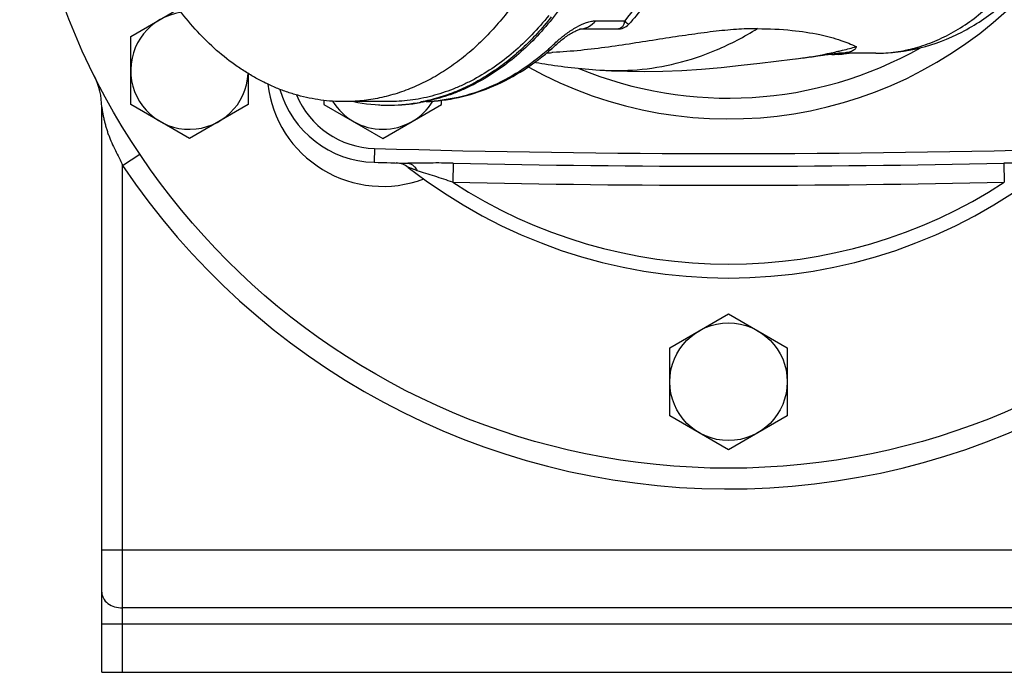
# Model space of a CAD drawing. Units: millimetres. Extents: x -715 to 1684, y -586 to 980.
# Drawn here: x 1421 to 1564, y 44 to 139 of the extents above; entities that cross this region are included whole.
import ezdxf

# ---------------------------------------------------------------- set-up
doc = ezdxf.new("R2010")
doc.units = ezdxf.units.MM
doc.header["$LTSCALE"] = 19.36
doc.layers.get('0').update_dxf_attribs({"linetype": 'CONTINUOUS'})
doc.layers.add('02___PRT_ALL_AXES', color=7, linetype='CONTINUOUS')
doc.layers.add('3_ALL_AXES', color=7, linetype='CONTINUOUS')

msp = doc.modelspace()

# ---------------------------------------------------------------- linework, layer by layer
at = {"color": 7, "linetype": 'CONTINUOUS'}
for p, q in [((1437.5, 136.32), (1444.41, 140.32)), ((1437.5, 126.51), (1437.5, 136.32)), ((1454.5, 130.96), (1454.5, 126.51)), ((1465.44, 127.09), (1465.44, 126.51)), ((1479.37, 126.79), (1479.34, 126.78)), ((1482.44, 126.51), (1482.44, 127.11)), ((1433.31, 44.42), (1433.31, 126.13)), ((1446, 121.6), (1437.5, 126.51)), ((1454.5, 126.51), (1446, 121.6)), ((1465.44, 126.51), (1473.94, 121.6)), ((1473.94, 121.6), (1482.44, 126.51)), ((1515.44, 91.32), (1523.94, 96.23)), ((1523.94, 96.23), (1532.44, 91.32)), ((1515.44, 81.51), (1515.44, 91.32)), ((1532.44, 91.32), (1532.44, 81.51)), ((1523.94, 76.6), (1515.44, 81.51)), ((1532.44, 81.51), (1523.94, 76.6)), ((1433.31, 44.42), (1613.94, 44.42))]:
    msp.add_line(p, q, dxfattribs=at)
at = {"color": 9, "linetype": 'CONTINUOUS'}
for p, q in [((1436.31, 117.67), (1438.8, 119.34)), ((1436.31, 44.42), (1436.31, 117.67)), ((1433.31, 62.14), (1613.94, 62.14)), ((1610.94, 53.72), (1436.31, 53.72)), ((1433.31, 51.42), (1613.94, 51.42))]:
    msp.add_line(p, q, dxfattribs=at)
at = {"color": 7, "linetype": 'CONTINUOUS'}
for centre, radius in [((1523.94, 176.42), 102.5), ((1523.94, 86.42), 8.5)]:
    msp.add_circle(centre, radius, dxfattribs=at)
for centre, radius, start, end in [((1446, 131.42), 8.5, 98.231, 356.9865), ((1423.31, 126.13), 10, 0, 26.5539), ((1473.94, 131.42), 16.75, 186.7512, 290.69), ((1473.94, 131.42), 8.5, 211.5173, 328.6257), ((1474.73, 151.64), 25.22, 258.5815, 269.9788), ((1474.71, 151.63), 25.22, 270.8276, 280.8159), ((1475.07, 151.58), 25.16, 270.0133, 279.7728), ((1473.94, 131.42), 5, 263.2202, 271.8648), ((1474.72, 151.42), 25, 270, 270.8103)]:
    msp.add_arc(centre, radius, start, end, dxfattribs=at)
at = {"color": 9, "linetype": 'CONTINUOUS'}
msp.add_arc((1523.94, 176.42), 105.5, 213.8351, 325.5525, dxfattribs=at)
at = {"color": 7, "linetype": 'CONTINUOUS'}
for points, knots in [([(1510.43, 176.42), (1510.43, 174.91), (1510.33, 171.9), (1509.9, 167.42), (1509.18, 163.01), (1508.19, 158.71), (1506.92, 154.55), (1505.4, 150.58), (1503.62, 146.81), (1501.61, 143.28), (1499.39, 140.03), (1496.96, 137.07), (1494.36, 134.43), (1491.59, 132.13), (1489.15, 130.51), (1487.15, 129.41), (1485.63, 128.68), (1484.09, 128.05), (1482.53, 127.53), (1480.96, 127.1), (1479.9, 126.88), (1479.37, 126.79)], [0, 0, 0, 0, 0.071587, 0.142881, 0.213597, 0.283459, 0.352212, 0.419625, 0.485497, 0.549667, 0.612016, 0.67248, 0.731052, 0.787787, 0.842813, 0.869754, 0.896347, 0.922628, 0.948634, 0.97441, 1, 1, 1, 1]), ([(1498.3, 139.16), (1497.65, 138.34), (1496.32, 136.77), (1494.17, 134.61), (1491.92, 132.68), (1489.56, 130.99), (1487.13, 129.55), (1485.03, 128.56), (1483.33, 127.91), (1482.04, 127.49), (1480.75, 127.14), (1479.88, 126.95), (1479.44, 126.87)], [0, 0, 0, 0, 0.13592, 0.268322, 0.397294, 0.523013, 0.645742, 0.765833, 0.825042, 0.883761, 0.942057, 1, 1, 1, 1])]:
    msp.add_open_spline(points, degree=3, knots=knots, dxfattribs=at)
at = {"color": 9, "linetype": 'CONTINUOUS'}
for points, knots in [([(1433.31, 126.13), (1433.31, 126.13), (1433.31, 126.06), (1433.32, 126.03), (1433.34, 125.93), (1433.36, 125.79), (1433.39, 125.58), (1433.43, 125.33), (1433.48, 125.07), (1433.55, 124.71), (1433.65, 124.25), (1433.79, 123.7), (1433.94, 123.15), (1434.11, 122.6), (1434.37, 121.86), (1434.74, 120.95), (1435.27, 119.87), (1435.84, 118.8), (1436.18, 118.06), (1436.31, 117.67)], [0, 0, 0, 0, 0.00298, 0.010684, 0.021192, 0.033298, 0.060095, 0.088763, 0.118468, 0.148825, 0.210754, 0.273699, 0.337315, 0.401459, 0.466081, 0.596786, 0.729639, 0.864411, 1, 1, 1, 1]), ([(1433.31, 56.01), (1433.31, 55.71), (1433.48, 55.07), (1434.18, 54.31), (1435.16, 53.83), (1435.92, 53.72), (1436.31, 53.72)], [0, 0, 0, 0, 0.218825, 0.457047, 0.720302, 1, 1, 1, 1])]:
    msp.add_open_spline(points, degree=3, knots=knots, dxfattribs=at)
at = {"layer": '02___PRT_ALL_AXES', "color": 9, "linetype": 'CONTINUOUS'}
for p, q in [((1504.74, 138.61), (1508.93, 138.61)), ((1498.54, 134.02), (1498.4, 134.01)), ((1472.75, 120.14), (1472.69, 118.15)), ((1484.12, 118.02), (1484.06, 115.27)), ((1563.76, 118.02), (1563.82, 115.27))]:
    msp.add_line(p, q, dxfattribs=at)
at = {"layer": '02___PRT_ALL_AXES', "color": 7, "linetype": 'CONTINUOUS'}
for p, q in [((1509.53, 138.12), (1509.53, 138.12)), ((1502.46, 137.43), (1502.46, 137.43)), ((1502.48, 137.41), (1502.51, 137.42)), ((1502.51, 137.43), (1507.98, 137.43)), ((1507.99, 137.43), (1507.98, 137.43)), ((1498.37, 134.58), (1498.37, 134.58)), ((1545.25, 133.92), (1539.88, 133.92)), ((1533.71, 133.12), (1533.73, 133.12)), ((1475.86, 118.06), (1475.93, 118.06))]:
    msp.add_line(p, q, dxfattribs=at)
for points in [[(1507.98, 137.43), (1508.12, 137.44), (1508.34, 137.46), (1508.55, 137.51), (1508.76, 137.58), (1508.96, 137.68), (1509.15, 137.79), (1509.33, 137.92), (1509.48, 138.07), (1509.53, 138.12)], [(1498.63, 134.81), (1498.94, 135.1), (1499.1, 135.25), (1499.26, 135.39), (1499.42, 135.53), (1499.58, 135.66), (1499.74, 135.79), (1499.9, 135.92), (1500.06, 136.04), (1500.22, 136.16), (1500.39, 136.28), (1500.56, 136.4), (1500.72, 136.51), (1500.89, 136.62), (1501.06, 136.73), (1501.23, 136.82), (1501.39, 136.92), (1501.55, 137), (1501.7, 137.08), (1501.84, 137.15), (1501.98, 137.22), (1502.1, 137.27), (1502.22, 137.32), (1502.32, 137.36), (1502.4, 137.39), (1502.48, 137.41)], [(1498.37, 134.58), (1498.47, 134.66), (1498.63, 134.81)], [(1537.61, 133.64), (1537.86, 133.68), (1538.11, 133.72), (1538.35, 133.75), (1538.57, 133.78), (1538.77, 133.81), (1538.96, 133.83), (1539.13, 133.85), (1539.29, 133.87), (1539.43, 133.88), (1539.55, 133.89), (1539.66, 133.9), (1539.75, 133.91), (1539.83, 133.91), (1539.85, 133.91)], [(1539.85, 133.91), (1539.88, 133.92), (1539.91, 133.92)], [(1539.91, 133.92), (1539.93, 133.92), (1539.91, 133.92), (1539.91, 133.92)], [(1495.91, 132.62), (1496.06, 132.59), (1496.5, 132.52), (1496.94, 132.44), (1497.39, 132.37), (1497.84, 132.3), (1498.31, 132.23), (1498.77, 132.16), (1499.25, 132.1), (1499.73, 132.03), (1500.22, 131.97), (1500.71, 131.91), (1501.21, 131.86), (1501.71, 131.8), (1502.21, 131.75), (1502.71, 131.7), (1503.22, 131.65), (1503.73, 131.61), (1504.25, 131.57), (1504.76, 131.53), (1505.33, 131.49)], [(1505.33, 131.49), (1507.03, 131.39), (1509.33, 131.31), (1511.8, 131.29), (1514.44, 131.33), (1517.21, 131.44), (1520.03, 131.62), (1522.9, 131.87), (1525.78, 132.17), (1528.46, 132.48)], [(1528.46, 132.48), (1533.18, 133.05), (1534.05, 133.16)], [(1534.05, 133.16), (1534.35, 133.19), (1534.64, 133.23), (1534.93, 133.27), (1535.21, 133.31), (1535.49, 133.34), (1535.77, 133.38), (1536.04, 133.42), (1536.31, 133.46), (1536.57, 133.49), (1536.84, 133.53), (1537.61, 133.64)], [(1475.88, 118.06), (1475.9, 118.06), (1475.93, 118.06)]]:
    msp.add_lwpolyline(points, dxfattribs=at)
at = {"layer": '02___PRT_ALL_AXES', "color": 9, "linetype": 'CONTINUOUS'}
for centre, radius, start, end in [((1523.94, 183.92), 59.5, 240.8648, 317.4307), ((1502.46, 139.94), 2.5, 270.0259, 272.5463), ((1507.98, 138.17), 0.736, 270.1037, 271.6979), ((1494.73, 204.22), 70.31, 272.3841, 272.9928), ((1541.23, 131.59), 2.93, 128.6809, 132.4552), ((1525.81, 193.58), 61, 282.7982, 283.245), ((1542.64, 284.54), 150.83, 268.4322, 268.711), ((1539.49, 144.91), 11.15, 268.7599, 271.6119), ((1539.44, 146.35), 12.6, 271.637, 274.3303), ((1473.11, 132.78), 12.64, 202.7855, 268.3727), ((1523.94, 1922.04), 1802.62, 268.37268, 271.62732), ((1523.94, 1922.04), 1804.46, 268.73547, 271.26453), ((1523.94, 176.42), 73, 236.8842, 303.1158), ((1523.94, 1922.04), 1807.21, 268.73547, 271.26453)]:
    msp.add_arc(centre, radius, start, end, dxfattribs=at)
at = {"layer": '02___PRT_ALL_AXES', "color": 7, "linetype": 'CONTINUOUS'}
for centre, radius, start, end in [((1474.59, 161.62), 36.02, 310.4237, 311.3297), ((1523.94, 183.92), 56.5, 247.472, 299.4479), ((1473.11, 132.78), 14.64, 196.1955, 268.3727), ((1523.94, 1922.04), 1804.62, 268.37268, 268.52715), ((1475.78, 115.06), 3, 51.8732, 87.1709), ((1523.94, 176.42), 75, 231.8732, 308.1268)]:
    msp.add_arc(centre, radius, start, end, dxfattribs=at)
at = {"layer": '02___PRT_ALL_AXES', "color": 9, "linetype": 'CONTINUOUS'}
for points, knots in [([(1545.25, 133.92), (1546.21, 133.92), (1548.14, 134.05), (1551, 134.64), (1553.81, 135.61), (1557.5, 137.43), (1561.85, 140.67), (1566.34, 145.78), (1570.06, 151.98), (1572.88, 159.05), (1574.7, 166.73), (1575.21, 172.06), (1575.28, 174.76)], [0, 0, 0, 0, 0.051714, 0.103886, 0.156967, 0.211338, 0.324937, 0.446398, 0.575926, 0.71262, 0.854736, 1, 1, 1, 1]), ([(1513.07, 144.46), (1512.75, 143.94), (1511.49, 141.91), (1510.07, 139.98), (1508.93, 138.61)], [0, 0, 0, 0, 0.255264, 1, 1, 1, 1]), ([(1501.96, 137.69), (1502.43, 137.94), (1503.13, 138.28), (1504.08, 138.56), (1504.53, 138.61), (1504.74, 138.61)], [0, 0, 0, 0, 0.540268, 0.786117, 1, 1, 1, 1]), ([(1502.57, 137.44), (1502.77, 137.44), (1503.17, 137.51), (1503.95, 137.84), (1504.46, 138.28), (1504.74, 138.61)], [0, 0, 0, 0, 0.235227, 0.477675, 1, 1, 1, 1]), ([(1508.93, 138.61), (1508.9, 138.45), (1508.82, 138.15), (1508.62, 137.76), (1508.35, 137.5), (1508.12, 137.44), (1508.01, 137.43)], [0, 0, 0, 0, 0.316645, 0.578076, 0.796306, 1, 1, 1, 1]), ([(1509.53, 138.12), (1509.52, 138.11), (1509.49, 138.1), (1509.45, 138.12), (1509.39, 138.15), (1509.32, 138.2), (1509.24, 138.28), (1509.11, 138.41), (1509, 138.53), (1508.93, 138.61)], [0, 0, 0, 0, 0.041759, 0.097284, 0.177656, 0.285889, 0.422654, 0.587772, 1, 1, 1, 1]), ([(1528.11, 137.47), (1527.09, 137.47), (1524.97, 137.38), (1521.65, 137.06), (1518.11, 136.57), (1514.38, 136), (1510.52, 135.39), (1506.57, 134.79), (1502.57, 134.31), (1499.88, 134.09), (1498.54, 134.02)], [0, 0, 0, 0, 0.101846, 0.214162, 0.335127, 0.462293, 0.593919, 0.72868, 0.864502, 1, 1, 1, 1]), ([(1498.63, 135.18), (1498.86, 135.4), (1499.47, 135.96), (1500.56, 136.83), (1501.47, 137.42), (1501.96, 137.69)], [0, 0, 0, 0, 0.225208, 0.598224, 1, 1, 1, 1]), ([(1505.33, 131.49), (1507.13, 131.37), (1510.85, 131.4), (1516.55, 132.34), (1522.42, 134.31), (1526.22, 136.3), (1528.11, 137.47)], [0, 0, 0, 0, 0.226186, 0.465417, 0.721612, 1, 1, 1, 1]), ([(1528.11, 137.47), (1529.79, 137.47), (1532.82, 137.34), (1536.87, 136.73), (1539.97, 135.9), (1541.7, 135.22), (1542.42, 134.88)], [0, 0, 0, 0, 0.344349, 0.620161, 0.837253, 1, 1, 1, 1]), ([(1497.8, 134.38), (1496.51, 133.25), (1493.83, 131.22), (1489.46, 128.89), (1484.89, 127.4), (1481.75, 126.99), (1480.2, 126.93)], [0, 0, 0, 0, 0.263564, 0.516207, 0.760521, 1, 1, 1, 1]), ([(1497.8, 134.38), (1497.94, 134.51), (1498.22, 134.78), (1498.49, 135.05), (1498.63, 135.18)], [0, 0, 0, 0, 0.49927, 1, 1, 1, 1]), ([(1497.8, 134.38), (1497.91, 134.38), (1498.11, 134.41), (1498.3, 134.51), (1498.37, 134.58)], [0, 0, 0, 0, 0.52189, 1, 1, 1, 1]), ([(1533.72, 133.12), (1534.18, 133.17), (1536.06, 133.42), (1537.92, 133.77), (1539.32, 134.09)], [0, 0, 0, 0, 0.24361, 1, 1, 1, 1]), ([(1539.78, 134.2), (1540, 134.25), (1540.88, 134.46), (1541.76, 134.69), (1542.42, 134.88)], [0, 0, 0, 0, 0.246953, 1, 1, 1, 1]), ([(1540.39, 133.93), (1540.35, 133.93), (1540.19, 133.92), (1540.03, 133.92), (1539.91, 133.92)], [0, 0, 0, 0, 0.242265, 1, 1, 1, 1]), ([(1542.42, 134.88), (1542.41, 134.82), (1542.38, 134.7), (1542.26, 134.52), (1542.09, 134.37), (1541.74, 134.18), (1541.17, 134.01), (1540.67, 133.95), (1540.39, 133.93)], [0, 0, 0, 0, 0.076741, 0.158782, 0.253877, 0.367968, 0.651219, 1, 1, 1, 1]), ([(1541.49, 133.91), (1541.4, 133.9), (1541.03, 133.85), (1540.67, 133.81), (1540.39, 133.79)], [0, 0, 0, 0, 0.254325, 1, 1, 1, 1]), ([(1484.12, 118.02), (1483.01, 118.05), (1481.36, 118.06), (1479.17, 118.01), (1478.09, 118), (1477.56, 118.01)], [0, 0, 0, 0, 0.504856, 0.754908, 1, 1, 1, 1]), ([(1477.56, 118.01), (1477.69, 118.01), (1477.96, 117.95), (1478.34, 117.73), (1478.67, 117.38), (1478.85, 117.09), (1478.93, 116.93)], [0, 0, 0, 0, 0.218342, 0.452157, 0.71162, 1, 1, 1, 1]), ([(1478.93, 116.93), (1478.79, 116.98), (1478.58, 117.06), (1478.32, 117.16), (1478.13, 117.23), (1477.95, 117.3), (1477.82, 117.35), (1477.73, 117.38), (1477.68, 117.4), (1477.65, 117.41), (1477.64, 117.42), (1477.63, 117.42)], [0, 0, 0, 0, 0.319868, 0.473721, 0.620861, 0.75775, 0.877457, 0.926775, 0.965518, 0.99089, 1, 1, 1, 1]), ([(1484.06, 115.27), (1483.2, 115.57), (1481.9, 116), (1480.18, 116.51), (1479.33, 116.77), (1478.93, 116.93)], [0, 0, 0, 0, 0.507438, 0.757493, 1, 1, 1, 1]), ([(1570.32, 118.01), (1569.79, 118), (1568.7, 118.01), (1566.52, 118.06), (1564.87, 118.05), (1563.76, 118.02)], [0, 0, 0, 0, 0.245129, 0.495182, 1, 1, 1, 1])]:
    msp.add_open_spline(points, degree=3, knots=knots, dxfattribs=at)
at = {"layer": '02___PRT_ALL_AXES', "color": 7, "linetype": 'CONTINUOUS'}
for points, knots in [([(1545.25, 133.92), (1547.39, 133.92), (1551.71, 134.45), (1557.82, 136.78), (1563.35, 140.47), (1568.13, 145.3), (1572.06, 151.08), (1576.13, 159.85), (1577.68, 167.15), (1578.06, 172.07)], [0, 0, 0, 0, 0.11641, 0.233741, 0.352995, 0.475232, 0.601232, 0.731215, 1, 1, 1, 1]), ([(1514.66, 145.12), (1514.28, 144.49), (1512.74, 142.04), (1510.97, 139.73), (1509.53, 138.12)], [0, 0, 0, 0, 0.254995, 1, 1, 1, 1]), ([(1480.2, 126.93), (1481.77, 126.99), (1484.93, 127.39), (1489.54, 128.84), (1493.95, 131.12), (1496.65, 133.1), (1497.94, 134.21)], [0, 0, 0, 0, 0.241602, 0.486988, 0.739021, 1, 1, 1, 1])]:
    msp.add_open_spline(points, degree=3, knots=knots, dxfattribs=at)
at = {"layer": '3_ALL_AXES', "color": 7, "linetype": 'CONTINUOUS'}
msp.add_line((1474.72, 126.92), (1468.35, 126.92), dxfattribs=at)
for points, knots in [([(1493.1, 211.42), (1494.35, 209.66), (1496.05, 206.86), (1497.97, 202.89), (1499.26, 199.74), (1500.39, 196.47), (1501.35, 193.09), (1502.12, 189.61), (1502.72, 186.07), (1503.13, 182.47), (1503.35, 178.85), (1503.38, 175.2), (1503.22, 171.57), (1502.87, 167.96), (1502.34, 164.39), (1501.62, 160.9), (1500.73, 157.48), (1499.66, 154.17), (1498.42, 150.98), (1497.01, 147.92), (1495.45, 145.02), (1493.75, 142.29), (1491.91, 139.74), (1490.25, 137.77), (1488.87, 136.3), (1487.47, 134.92), (1485.65, 133.33), (1483.36, 131.65), (1480.99, 130.21), (1478.55, 129.02), (1476.05, 128.08), (1473.51, 127.41), (1470.94, 127.01), (1469.21, 126.92), (1468.35, 126.92)], [0, 0, 0, 0, 0.06219, 0.094342, 0.127125, 0.160477, 0.194328, 0.228601, 0.263211, 0.298071, 0.333088, 0.368169, 0.403218, 0.43814, 0.472844, 0.507239, 0.541239, 0.574766, 0.607745, 0.640114, 0.671818, 0.702813, 0.73307, 0.762574, 0.777045, 0.791329, 0.819342, 0.846653, 0.873315, 0.899401, 0.925001, 0.95022, 0.975177, 1, 1, 1, 1]), ([(1468.35, 126.92), (1467.79, 126.92), (1466.67, 126.96), (1464.98, 127.13), (1463.3, 127.42), (1461.64, 127.82), (1459.99, 128.33), (1458.36, 128.96), (1456.75, 129.7), (1455.17, 130.54), (1453.63, 131.49), (1451.59, 132.91), (1449.14, 134.95), (1446.41, 137.76), (1444.75, 139.83), (1443.96, 140.92)], [0, 0, 0, 0, 0.057776, 0.115685, 0.17386, 0.232427, 0.291508, 0.351216, 0.411656, 0.47292, 0.535093, 0.598243, 0.727653, 0.861527, 1, 1, 1, 1]), ([(1497.95, 139.39), (1497.17, 138.41), (1495.55, 136.56), (1492.91, 134.05), (1490.12, 131.89), (1487.67, 130.39), (1485.66, 129.38), (1484.14, 128.73), (1482.6, 128.17), (1481.04, 127.71), (1479.47, 127.36), (1477.89, 127.1), (1476.31, 126.95), (1475.25, 126.92), (1474.72, 126.92)], [0, 0, 0, 0, 0.137457, 0.270585, 0.399568, 0.52475, 0.586093, 0.64669, 0.706626, 0.765999, 0.824911, 0.883472, 0.941796, 1, 1, 1, 1])]:
    msp.add_open_spline(points, degree=3, knots=knots, dxfattribs=at)

doc.saveas('drawing.dxf')
